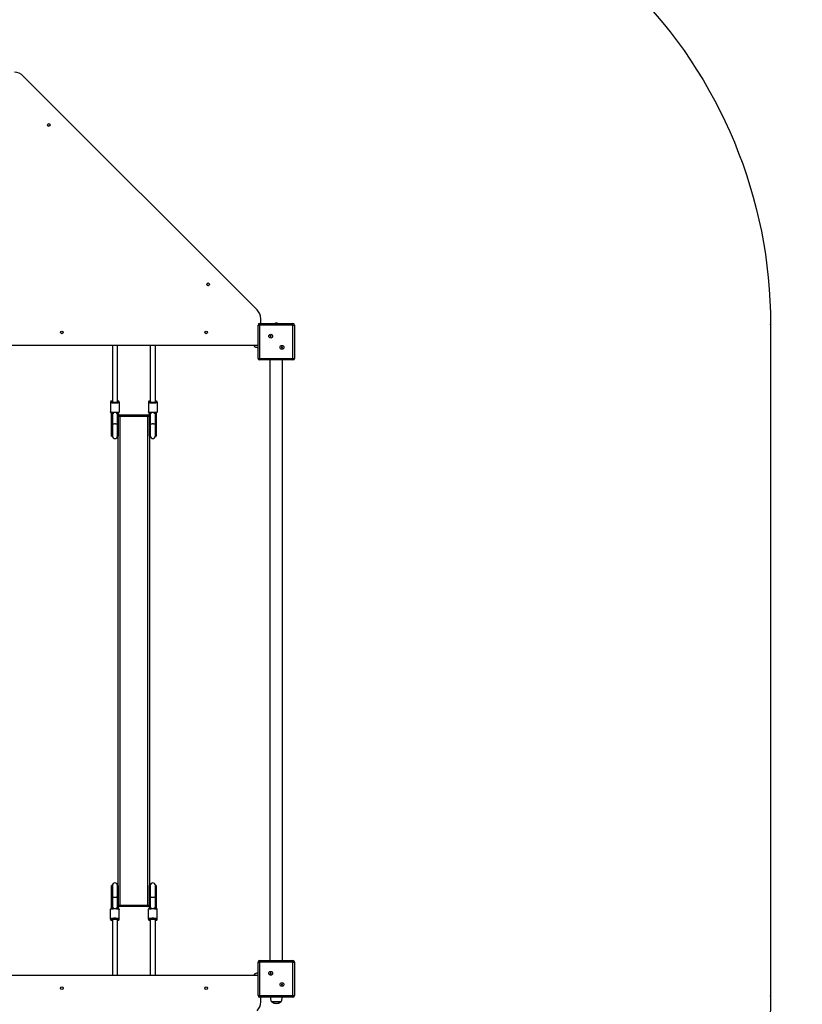
# Model space of a CAD drawing. Units: millimetres. Extents: x 9703 to 18773, y 7724 to 16615.
# Drawn here: x 16307 to 18773, y 10690 to 13793 of the extents above; entities that cross this region are included whole.
import ezdxf

# ---------------------------------------------------------------- set-up
doc = ezdxf.new("R2010")
doc.units = ezdxf.units.MM
doc.header["$LTSCALE"] = 100
doc.header["$PDSIZE"] = -1
for name, color, linetype in [('SAFETY_AREA', 3, 'Continuous'), ('TIPTAP', 6, 'Continuous'), ('TIPTAP_DIM', 9, 'Continuous')]:
    doc.layers.add(name, color=color, linetype=linetype)
doc.dimstyles.new('000000002E6C9198', dxfattribs={"dimscale": 100, "dimtxt": 1, "dimasz": 1, "dimexe": 1, "dimexo": 1, "dimgap": 1, "dimtad": 1, "dimdec": 0, "dimtxsty": 'Standard', "dimblk": 'OBLIQUE', "dimcen": 2.5, "dimdle": 1, "dimadec": 0, "dimazin": 0, "dimtfac": 1, "dimtdec": 0, "dimtmove": 0, "dimatfit": 3, "dimldrblk": 'OBLIQUE', "dimfxl": 0, "dimarcsym": 0})

# ---------------------------------------------------------------- blocks, each defined once
blk = doc.blocks.new('_Oblique')
at = {"color": 0, "linetype": 'ByBlock', "lineweight": -2}
blk.add_line((-0.5, -0.5), (0.5, 0.5), dxfattribs=at)
blk = doc.blocks.new('_D_1')
at = {"layer": 'Defpoints', "color": 0, "linetype": 'Continuous'}
for p in [(18673.4, 16412.8), (11664.4, 12832.2), (18673.4, 12832.4)]:
    blk.add_point(p, dxfattribs=at)
at = {"layer": 'TIPTAP_DIM', "color": 0, "linetype": 'ByBlock', "lineweight": -2}
for p, q in [((11664.4, 16312.8), (11664.4, 16512.8)), ((18673.4, 16312.8), (18673.4, 16512.8)), ((11564.4, 16412.8), (18773.4, 16412.8))]:
    blk.add_line(p, q, dxfattribs=at)
at = {"layer": 'TIPTAP_DIM', "color": 0, "linetype": 'Continuous', "lineweight": -2, "xscale": 100, "yscale": 100, "zscale": 100, "rotation": 180}
blk.add_blockref('_Oblique', (11664.4, 16412.8), dxfattribs=at)
at = {"layer": 'TIPTAP_DIM', "color": 0, "linetype": 'Continuous', "lineweight": -2, "xscale": 100, "yscale": 100, "zscale": 100}
blk.add_blockref('_Oblique', (18673.4, 16412.8), dxfattribs=at)
at = {"layer": 'TIPTAP_DIM', "color": 0, "linetype": 'Continuous', "lineweight": 18, "insert": (15241.1, 16612.8), "char_height": 100, "attachment_point": 2}
blk.add_mtext('7009', dxfattribs=at)
blk = doc.blocks.new('TKR008')
at = {"color": 7, "linetype": 'Continuous'}
for p in [(3675.4, 931.9), (3675.4, -1185.1)]:
    blk.add_point(p, dxfattribs=at)
at = {"layer": 'SAFETY_AREA', "linetype": 'Continuous'}
blk.add_lwpolyline([(-1833.6, -4076.2, -0.414214), (-3333.6, -2576.2), (-3333.6, 931.7, -0.198912), (-2894.2, 1992.3), (-1993.1, 2893.5, -0.198912), (-932.4, 3332.8), (1274.5, 3332.8, -0.198912), (2335.2, 2893.5), (3236.1, 1992.6, -0.198912), (3675.4, 931.9), (3675.4, -1185.1, -0.198912), (3236.1, -2245.7), (2335.2, -3146.7, -0.198912), (1274.5, -3586), (1162.4, -3586, -0.302318), (-221.2, -2665.2, -0.396918), (-1718.6, -4076.2)], format="xyb", dxfattribs=at)
at = {"layer": 'TIPTAP', "linetype": 'Continuous', "lineweight": 25}
for p, q in [((2057.2, 978), (1320.6, 1714.6)), ((2065.4, 934.8), (2065.4, 929.8)), ((2065.4, 934.8), (2170.4, 934.8)), ((2068.9, 934.8), (2068.9, 949.8)), ((2170.4, 929.8), (2170.4, 934.8)), ((2060.4, 929.8), (2065.4, 929.8)), ((2060.4, 824.8), (2060.4, 929.8)), ((2065.4, 929.8), (2065.4, 824.8)), ((2170.4, 929.8), (2065.4, 929.8)), ((2170.4, 824.8), (2170.4, 929.8)), ((2170.4, 929.8), (2175.4, 929.8)), ((2175.4, 929.8), (2175.4, 824.8)), ((2099.1, 895.2), (2098.8, 895.5)), ((2099.8, 895.5), (2098.8, 895.5)), ((2098.8, 895.5), (2098.8, 894.5)), ((2099.1, 894.9), (2098.8, 894.5)), ((2098.8, 894.5), (2099.8, 894.5)), ((2100.1, 895.2), (2099.1, 895.2)), ((2099.1, 895.2), (2099.1, 894.9)), ((2099.1, 894.9), (2100.1, 894.9)), ((2100.8, 896.5), (2099.8, 896.5)), ((2099.8, 896.5), (2099.8, 895.5)), ((2100.1, 896.2), (2099.8, 896.5)), ((2100.1, 895.2), (2099.8, 895.5)), ((2100.1, 894.9), (2099.8, 894.5)), ((2099.8, 894.5), (2099.8, 893.5)), ((2100.1, 893.9), (2099.8, 893.5)), ((2099.8, 893.5), (2100.8, 893.5)), ((2100.1, 896.2), (2100.1, 895.2)), ((2100.4, 896.2), (2100.1, 896.2)), ((2100.1, 894.9), (2100.1, 893.9)), ((2100.1, 893.9), (2100.4, 893.9)), ((2100.4, 896.2), (2100.8, 896.5)), ((2100.4, 895.2), (2100.4, 896.2)), ((2100.4, 895.2), (2100.8, 895.5)), ((2101.4, 895.2), (2100.4, 895.2)), ((2100.4, 893.9), (2100.4, 894.9)), ((2100.4, 894.9), (2100.8, 894.5)), ((2100.4, 894.9), (2101.4, 894.9)), ((2100.4, 893.9), (2100.8, 893.5)), ((2100.8, 895.5), (2100.8, 896.5)), ((2101.8, 895.5), (2100.8, 895.5)), ((2100.8, 894.5), (2101.8, 894.5)), ((2100.8, 893.5), (2100.8, 894.5)), ((2101.4, 895.2), (2101.8, 895.5)), ((2101.4, 894.9), (2101.4, 895.2)), ((2101.4, 894.9), (2101.8, 894.5)), ((2101.8, 894.5), (2101.8, 895.5)), ((1277.4, 866.3), (2060.4, 866.3)), ((1601.2, 866.3), (1601.2, 687.8)), ((1617.2, 687.8), (1617.2, 866.3)), ((1720.7, 866.3), (1720.7, 687.8)), ((1736.7, 687.8), (1736.7, 866.3)), ((2049.4, 862.3), (2049.4, 866.3)), ((2135.1, 860.1), (2134.1, 860.1)), ((2134.1, 860.1), (2134.1, 859.1)), ((2134.5, 859.8), (2134.1, 860.1)), ((2134.5, 859.5), (2134.1, 859.1)), ((2134.1, 859.1), (2135.1, 859.1)), ((2135.5, 859.8), (2134.5, 859.8)), ((2134.5, 859.8), (2134.5, 859.5)), ((2134.5, 859.5), (2135.5, 859.5)), ((2136.1, 861.1), (2135.1, 861.1)), ((2135.1, 861.1), (2135.1, 860.1)), ((2135.5, 860.8), (2135.1, 861.1)), ((2135.5, 859.8), (2135.1, 860.1)), ((2135.5, 859.5), (2135.1, 859.1)), ((2135.1, 859.1), (2135.1, 858.1)), ((2135.5, 858.5), (2135.1, 858.1)), ((2135.1, 858.1), (2136.1, 858.1)), ((2135.5, 860.8), (2135.5, 859.8)), ((2135.8, 860.8), (2135.5, 860.8)), ((2135.5, 859.5), (2135.5, 858.5)), ((2135.5, 858.5), (2135.8, 858.5)), ((2135.8, 860.8), (2136.1, 861.1)), ((2135.8, 859.8), (2135.8, 860.8)), ((2135.8, 859.8), (2136.1, 860.1)), ((2136.8, 859.8), (2135.8, 859.8)), ((2135.8, 858.5), (2135.8, 859.5)), ((2135.8, 859.5), (2136.1, 859.1)), ((2135.8, 859.5), (2136.8, 859.5)), ((2135.8, 858.5), (2136.1, 858.1)), ((2136.1, 860.1), (2136.1, 861.1)), ((2137.1, 860.1), (2136.1, 860.1)), ((2136.1, 859.1), (2137.1, 859.1)), ((2136.1, 858.1), (2136.1, 859.1)), ((2136.8, 859.8), (2137.1, 860.1)), ((2136.8, 859.5), (2136.8, 859.8)), ((2136.8, 859.5), (2137.1, 859.1)), ((2137.1, 859.1), (2137.1, 860.1)), ((2060.4, 824.8), (2065.4, 824.8)), ((2065.4, 824.8), (2170.4, 824.8)), ((2065.4, 819.8), (2065.4, 824.8)), ((2170.4, 819.8), (2065.4, 819.8)), ((2097.9, 819.8), (2097.9, -1073)), ((2137.9, -1073), (2137.9, 819.8)), ((2170.4, 824.8), (2175.4, 824.8)), ((2170.4, 824.8), (2170.4, 819.8)), ((1595.2, 687.1), (1595.2, 686.8)), ((1595.2, 686.8), (1595.2, 656.2)), ((1597.2, 688.7), (1597.2, 689.1)), ((1599.2, 689.1), (1599.2, 688.7)), ((1619.2, 688.7), (1619.2, 689.1)), ((1621.2, 689.1), (1621.2, 688.7)), ((1623.2, 686.8), (1623.2, 687.1)), ((1623.2, 686.8), (1623.2, 656.2)), ((1714.7, 687.1), (1714.7, 686.8)), ((1714.7, 686.8), (1714.7, 656.2)), ((1716.7, 688.7), (1716.7, 689.1)), ((1718.7, 689.1), (1718.7, 688.7)), ((1738.7, 688.7), (1738.7, 689.1)), ((1740.7, 689.1), (1740.7, 688.7)), ((1742.7, 686.8), (1742.7, 687.1)), ((1742.7, 686.8), (1742.7, 656.2)), ((1598.4, 653.4), (1598.4, 648.9)), ((1598.9, 649.1), (1598.9, 653.2)), ((1601.2, 652.7), (1601.2, 615.7)), ((1617.2, 615.7), (1617.2, 652.7)), ((1619.4, 653.2), (1619.4, 649.1)), ((1619.9, 648.9), (1619.9, 653.3)), ((1717.9, 653.4), (1717.9, 648.9)), ((1718.4, 649.1), (1718.4, 653.2)), ((1720.7, 652.7), (1720.7, 615.7)), ((1736.7, 615.7), (1736.7, 652.7)), ((1738.9, 653.2), (1738.9, 649.1)), ((1739.4, 648.9), (1739.4, 653.3)), ((1598.4, 648.9), (1598.4, 615.5)), ((1598.9, 615.7), (1598.9, 649.1)), ((1598.9, 649.1), (1600.2, 649.1)), ((1600.2, 649.1), (1600.2, 615.7)), ((1600.7, 615.5), (1600.7, 648.9)), ((1617.7, 648.9), (1617.7, 615.5)), ((1618.2, 615.7), (1618.2, 649.1)), ((1618.2, 649.1), (1619.4, 649.1)), ((1619.4, 649.1), (1619.4, 615.7)), ((1619.9, 642.2), (1619.9, 648.9)), ((1624.9, 642.2), (1619.9, 642.2)), ((1619.9, -897.8), (1619.9, 642.2)), ((1624.9, 642.2), (1624.9, 647.2)), ((1624.9, 647.2), (1712.9, 647.2)), ((1624.9, 642.2), (1624.9, -897.8)), ((1712.9, 642.2), (1624.9, 642.2)), ((1712.9, 642.2), (1712.9, 647.2)), ((1717.9, 642.2), (1712.9, 642.2)), ((1712.9, -897.8), (1712.9, 642.2)), ((1717.9, 648.9), (1717.9, 642.2)), ((1717.9, 642.2), (1717.9, -897.8)), ((1718.4, 615.7), (1718.4, 649.1)), ((1718.4, 649.1), (1719.7, 649.1)), ((1719.7, 649.1), (1719.7, 615.7)), ((1720.2, 615.5), (1720.2, 648.9)), ((1737.2, 648.9), (1737.2, 615.5)), ((1737.7, 615.7), (1737.7, 649.1)), ((1737.7, 649.1), (1738.9, 649.1)), ((1738.9, 649.1), (1738.9, 615.7)), ((1739.4, 615.5), (1739.4, 648.9)), ((1598.4, 615.5), (1598.4, 580.7)), ((1598.9, 615.7), (1600.2, 615.7)), ((1598.9, 580.2), (1598.9, 615.7)), ((1600.2, 615.7), (1600.2, 580.2)), ((1600.7, 580.6), (1600.7, 615.5)), ((1601.2, 615.7), (1601.2, 580.2)), ((1617.2, 580.2), (1617.2, 615.7)), ((1617.7, 615.5), (1617.7, 580.6)), ((1618.2, 615.7), (1619.4, 615.7)), ((1618.2, 580.2), (1618.2, 615.7)), ((1619.4, 615.7), (1619.4, 580.2)), ((1718.4, 615.7), (1719.7, 615.7)), ((1718.4, 580.2), (1718.4, 615.7)), ((1719.7, 615.7), (1719.7, 580.2)), ((1720.2, 580.6), (1720.2, 615.5)), ((1720.7, 615.7), (1720.7, 580.2)), ((1736.7, 580.2), (1736.7, 615.7)), ((1737.2, 615.5), (1737.2, 580.6)), ((1737.7, 615.7), (1738.9, 615.7)), ((1737.7, 580.2), (1737.7, 615.7)), ((1738.9, 615.7), (1738.9, 580.2)), ((1739.4, 580.7), (1739.4, 615.5)), ((1598.9, 580.2), (1600.2, 580.2)), ((1618.2, 580.2), (1619.4, 580.2)), ((1718.4, 580.2), (1719.7, 580.2)), ((1737.7, 580.2), (1738.9, 580.2)), ((1598.4, -836.3), (1598.4, -870.7)), ((1600.2, -835.8), (1598.9, -835.8)), ((1598.9, -870.9), (1598.9, -835.8)), ((1600.2, -835.8), (1600.2, -870.9)), ((1600.7, -870.7), (1600.7, -836.3)), ((1601.2, -835.8), (1601.2, -870.9)), ((1617.2, -870.9), (1617.2, -835.8)), ((1617.7, -836.3), (1617.7, -870.7)), ((1619.4, -835.8), (1618.2, -835.8)), ((1618.2, -870.9), (1618.2, -835.8)), ((1619.4, -835.8), (1619.4, -870.9)), ((1719.7, -835.8), (1718.4, -835.8)), ((1718.4, -870.9), (1718.4, -835.8)), ((1719.7, -835.8), (1719.7, -870.9)), ((1720.2, -870.7), (1720.2, -836.3)), ((1720.7, -835.8), (1720.7, -870.9)), ((1736.7, -870.9), (1736.7, -835.8)), ((1737.2, -836.3), (1737.2, -870.7)), ((1738.9, -835.8), (1737.7, -835.8)), ((1737.7, -870.9), (1737.7, -835.8)), ((1738.9, -835.8), (1738.9, -870.9)), ((1739.4, -870.7), (1739.4, -836.3)), ((1598.4, -870.7), (1598.4, -904.3)), ((1598.9, -904.5), (1598.9, -870.9)), ((1600.2, -870.9), (1598.9, -870.9)), ((1600.2, -870.9), (1600.2, -904.5)), ((1600.7, -904.3), (1600.7, -870.7)), ((1601.2, -870.9), (1601.2, -908)), ((1617.2, -908), (1617.2, -870.9)), ((1617.7, -870.7), (1617.7, -904.3)), ((1618.2, -904.5), (1618.2, -870.9)), ((1619.4, -870.9), (1618.2, -870.9)), ((1619.4, -870.9), (1619.4, -904.5)), ((1619.9, -897.8), (1624.9, -897.8)), ((1619.9, -904.3), (1619.9, -897.8)), ((1624.9, -897.8), (1624.9, -902.8)), ((1624.9, -897.8), (1712.9, -897.8)), ((1712.9, -897.8), (1712.9, -902.8)), ((1712.9, -897.8), (1717.9, -897.8)), ((1717.9, -897.8), (1717.9, -904.3)), ((1718.4, -904.5), (1718.4, -870.9)), ((1719.7, -870.9), (1718.4, -870.9)), ((1719.7, -870.9), (1719.7, -904.5)), ((1720.2, -904.3), (1720.2, -870.7)), ((1720.7, -870.9), (1720.7, -908)), ((1736.7, -908), (1736.7, -870.9)), ((1737.2, -870.7), (1737.2, -904.3)), ((1737.7, -904.5), (1737.7, -870.9)), ((1738.9, -870.9), (1737.7, -870.9)), ((1738.9, -870.9), (1738.9, -904.5)), ((1739.4, -904.3), (1739.4, -870.7)), ((1595.2, -942.1), (1595.2, -911.7)), ((1598.4, -904.3), (1598.4, -908.6)), ((1600.2, -904.5), (1598.9, -904.5)), ((1598.9, -908.6), (1598.9, -904.5)), ((1619.4, -904.5), (1618.2, -904.5)), ((1619.4, -904.5), (1619.4, -908.6)), ((1619.9, -908.7), (1619.9, -904.3)), ((1623.2, -942.1), (1623.2, -911.7)), ((1712.9, -902.8), (1624.9, -902.8)), ((1714.7, -942.1), (1714.7, -911.7)), ((1717.9, -904.3), (1717.9, -908.6)), ((1719.7, -904.5), (1718.4, -904.5)), ((1718.4, -908.6), (1718.4, -904.5)), ((1738.9, -904.5), (1737.7, -904.5)), ((1738.9, -904.5), (1738.9, -908.6)), ((1739.4, -908.7), (1739.4, -904.3)), ((1742.7, -942.1), (1742.7, -911.7)), ((1595.2, -942.1), (1595.2, -942.5)), ((1597.2, -944.5), (1597.2, -944.1)), ((1599.2, -944.1), (1599.2, -944.5)), ((1601.2, -943.1), (1601.2, -1119.5)), ((1617.2, -1119.5), (1617.2, -943.1)), ((1619.2, -944.5), (1619.2, -944.1)), ((1621.2, -944.1), (1621.2, -944.5)), ((1623.2, -942.5), (1623.2, -942.1)), ((1714.7, -942.1), (1714.7, -942.5)), ((1716.7, -944.5), (1716.7, -944.1)), ((1718.7, -944.1), (1718.7, -944.5)), ((1720.7, -943.1), (1720.7, -1119.5)), ((1736.7, -1119.5), (1736.7, -943.1)), ((1738.7, -944.5), (1738.7, -944.1)), ((1740.7, -944.1), (1740.7, -944.5)), ((1742.7, -942.5), (1742.7, -942.1)), ((2060.4, -1078), (2065.4, -1078)), ((2060.4, -1183), (2060.4, -1078)), ((2065.4, -1073), (2065.4, -1078)), ((2065.4, -1073), (2170.4, -1073)), ((2065.4, -1078), (2065.4, -1183)), ((2170.4, -1078), (2065.4, -1078)), ((2170.4, -1078), (2170.4, -1073)), ((2170.4, -1183), (2170.4, -1078)), ((2170.4, -1078), (2175.4, -1078)), ((2175.4, -1078), (2175.4, -1183)), ((2049.4, -1119.5), (2049.4, -1115.5)), ((2049.4, -1115.5), (2049.4, -1119.5)), ((2099.8, -1112.3), (2098.8, -1112.3)), ((2098.8, -1112.3), (2098.8, -1113.3)), ((2099.1, -1112.7), (2098.8, -1112.3)), ((2099.1, -1113), (2098.8, -1113.3)), ((2098.8, -1113.3), (2099.8, -1113.3)), ((2100.1, -1112.7), (2099.1, -1112.7)), ((2099.1, -1112.7), (2099.1, -1113)), ((2099.1, -1113), (2100.1, -1113)), ((2100.1, -1111.7), (2099.8, -1111.3)), ((2099.8, -1111.3), (2099.8, -1112.3)), ((2100.8, -1111.3), (2099.8, -1111.3)), ((2100.1, -1112.7), (2099.8, -1112.3)), ((2100.1, -1113), (2099.8, -1113.3)), ((2099.8, -1113.3), (2099.8, -1114.3)), ((2100.1, -1114), (2099.8, -1114.3)), ((2099.8, -1114.3), (2100.8, -1114.3)), ((2100.1, -1111.7), (2100.1, -1112.7)), ((2100.4, -1111.7), (2100.1, -1111.7)), ((2100.1, -1113), (2100.1, -1114)), ((2100.1, -1114), (2100.4, -1114)), ((2100.4, -1111.7), (2100.8, -1111.3)), ((2100.4, -1112.7), (2100.4, -1111.7)), ((2100.4, -1112.7), (2100.8, -1112.3)), ((2101.4, -1112.7), (2100.4, -1112.7)), ((2100.4, -1114), (2100.4, -1113)), ((2100.4, -1113), (2100.8, -1113.3)), ((2100.4, -1113), (2101.4, -1113)), ((2100.4, -1114), (2100.8, -1114.3)), ((2100.8, -1112.3), (2100.8, -1111.3)), ((2101.8, -1112.3), (2100.8, -1112.3)), ((2100.8, -1113.3), (2101.8, -1113.3)), ((2100.8, -1114.3), (2100.8, -1113.3)), ((2101.4, -1112.7), (2101.8, -1112.3)), ((2101.4, -1113), (2101.4, -1112.7)), ((2101.4, -1113), (2101.8, -1113.3)), ((2101.8, -1113.3), (2101.8, -1112.3)), ((2060.4, -1119.5), (1277.4, -1119.5)), ((2134.5, -1148), (2134.1, -1147.7)), ((2135.1, -1147.7), (2134.1, -1147.7)), ((2134.1, -1147.7), (2134.1, -1148.7)), ((2135.5, -1147), (2135.1, -1146.7)), ((2135.1, -1146.7), (2135.1, -1147.7)), ((2136.1, -1146.7), (2135.1, -1146.7)), ((2135.5, -1148), (2135.1, -1147.7)), ((2135.5, -1147), (2135.5, -1148)), ((2135.8, -1147), (2135.5, -1147)), ((2135.8, -1147), (2136.1, -1146.7)), ((2135.8, -1148), (2135.8, -1147)), ((2135.8, -1148), (2136.1, -1147.7)), ((2136.1, -1147.7), (2136.1, -1146.7)), ((2137.1, -1147.7), (2136.1, -1147.7)), ((2136.8, -1148), (2137.1, -1147.7)), ((2137.1, -1148.7), (2137.1, -1147.7)), ((2134.5, -1148.3), (2134.1, -1148.7)), ((2134.1, -1148.7), (2135.1, -1148.7)), ((2135.5, -1148), (2134.5, -1148)), ((2134.5, -1148), (2134.5, -1148.3)), ((2134.5, -1148.3), (2135.5, -1148.3)), ((2135.5, -1148.3), (2135.1, -1148.7)), ((2135.1, -1148.7), (2135.1, -1149.7)), ((2135.5, -1149.3), (2135.1, -1149.7)), ((2135.1, -1149.7), (2136.1, -1149.7)), ((2135.5, -1148.3), (2135.5, -1149.3)), ((2135.5, -1149.3), (2135.8, -1149.3)), ((2136.8, -1148), (2135.8, -1148)), ((2135.8, -1149.3), (2135.8, -1148.3)), ((2135.8, -1148.3), (2136.1, -1148.7)), ((2135.8, -1148.3), (2136.8, -1148.3)), ((2135.8, -1149.3), (2136.1, -1149.7)), ((2136.1, -1148.7), (2137.1, -1148.7)), ((2136.1, -1149.7), (2136.1, -1148.7)), ((2136.8, -1148.3), (2136.8, -1148)), ((2136.8, -1148.3), (2137.1, -1148.7)), ((2060.4, -1183), (2065.4, -1183)), ((2065.4, -1183), (2170.4, -1183)), ((2065.4, -1188), (2065.4, -1183)), ((2170.4, -1188), (2065.4, -1188)), ((2068.9, -1202.9), (2068.9, -1188)), ((2104.3, -1203), (2102.9, -1203)), ((2102.9, -1203), (2131.8, -1203)), ((2132.9, -1203), (2104.3, -1203)), ((2131.8, -1203), (2132.9, -1203)), ((2170.4, -1183), (2175.4, -1183)), ((2170.4, -1183), (2170.4, -1188))]:
    blk.add_line(p, q, dxfattribs=at)
at = {"layer": 'TIPTAP', "linetype": 'Continuous', "lineweight": 25, "flags": 128}
for points in [[(2046.8, 866.3), (2047.7, 864.7), (2049.4, 862.3)], [(1595.2, 686.8), (1595.4, 686.4), (1595.9, 686), (1596.9, 685.6), (1598.1, 685.3), (1599.7, 685), (1601.5, 684.8), (1603.6, 684.6), (1605.7, 684.4), (1608, 684.4), (1610.3, 684.4), (1612.6, 684.4), (1614.8, 684.6), (1616.8, 684.8), (1618.7, 685), (1620.2, 685.3), (1621.5, 685.6), (1622.4, 686), (1623, 686.4), (1623.2, 686.8)], [(1597.2, 689.1), (1597.4, 689.5), (1597.9, 689.8), (1598.8, 690.1), (1600, 690.4), (1601.2, 690.6)], [(1601.1, 687.2), (1600, 687.4), (1598.8, 687.7), (1597.9, 688), (1597.4, 688.4), (1597.2, 688.7)], [(1601.2, 690.1), (1600.9, 690), (1599.9, 689.8), (1599.4, 689.4), (1599.2, 689.1)], [(1599.2, 688.7), (1599.4, 688.4), (1599.9, 688.1), (1600.9, 687.8), (1602.1, 687.5), (1602.5, 687.5)], [(1617.2, 690.6), (1618.4, 690.4), (1619.6, 690.1), (1620.5, 689.8), (1621, 689.5), (1621.2, 689.1)], [(1619.2, 689.1), (1619, 689.4), (1618.4, 689.8), (1617.5, 690), (1617.2, 690.1)], [(1621.2, 688.7), (1621, 688.4), (1620.5, 688), (1619.6, 687.7), (1618.4, 687.4), (1617.5, 687.3)], [(1714.7, 686.8), (1714.9, 686.4), (1715.4, 686), (1716.4, 685.6), (1717.6, 685.3), (1719.2, 685), (1721, 684.8), (1723.1, 684.6), (1725.2, 684.4), (1727.5, 684.4), (1729.8, 684.4), (1732.1, 684.4), (1734.3, 684.6), (1736.3, 684.8), (1738.2, 685), (1739.7, 685.3), (1741, 685.6), (1741.9, 686), (1742.5, 686.4), (1742.7, 686.8)], [(1716.7, 689.1), (1716.9, 689.5), (1717.4, 689.8), (1718.3, 690.1), (1719.5, 690.4), (1720.7, 690.6)], [(1720.6, 687.2), (1719.5, 687.4), (1718.3, 687.7), (1717.4, 688), (1716.9, 688.4), (1716.7, 688.7)], [(1720.7, 690.1), (1720.4, 690), (1719.4, 689.8), (1718.9, 689.4), (1718.7, 689.1)], [(1718.7, 688.7), (1718.9, 688.4), (1719.4, 688.1), (1720.4, 687.8), (1721.6, 687.5), (1722, 687.5)], [(1736.7, 690.6), (1737.9, 690.4), (1739.1, 690.1), (1740, 689.8), (1740.5, 689.5), (1740.7, 689.1)], [(1738.7, 689.1), (1738.5, 689.4), (1737.9, 689.8), (1737, 690), (1736.7, 690.1)], [(1740.7, 688.7), (1740.5, 688.4), (1740, 688), (1739.1, 687.7), (1737.9, 687.4), (1737, 687.3)], [(1623.2, 656.2), (1623, 655.8), (1622.4, 655.5), (1621.5, 655.1), (1620.2, 654.8), (1618.7, 654.5), (1616.8, 654.2), (1614.8, 654), (1612.6, 653.9), (1610.3, 653.8), (1608, 653.8), (1605.7, 653.9), (1603.6, 654), (1601.5, 654.2), (1599.7, 654.5), (1598.1, 654.8), (1596.9, 655.1), (1595.9, 655.5), (1595.4, 655.8), (1595.2, 656.2)], [(1742.7, 656.2), (1742.5, 655.8), (1741.9, 655.5), (1741, 655.1), (1739.7, 654.8), (1738.2, 654.5), (1736.3, 654.2), (1734.3, 654), (1732.1, 653.9), (1729.8, 653.8), (1727.5, 653.8), (1725.2, 653.9), (1723.1, 654), (1721, 654.2), (1719.2, 654.5), (1717.6, 654.8), (1716.4, 655.1), (1715.4, 655.5), (1714.9, 655.8), (1714.7, 656.2)], [(1598.9, 649.1), (1598.8, 649.1), (1598.7, 649.1), (1598.7, 649.1), (1598.6, 649), (1598.5, 649), (1598.5, 649), (1598.4, 649), (1598.4, 648.9)], [(1619.9, 648.9), (1619.9, 649), (1619.9, 649), (1619.8, 649), (1619.8, 649), (1619.7, 649.1), (1619.6, 649.1), (1619.5, 649.1), (1619.4, 649.1)], [(1718.4, 649.1), (1718.3, 649.1), (1718.2, 649.1), (1718.2, 649.1), (1718.1, 649), (1718, 649), (1718, 649), (1717.9, 649), (1717.9, 648.9)], [(1739.4, 648.9), (1739.4, 649), (1739.4, 649), (1739.3, 649), (1739.3, 649), (1739.2, 649.1), (1739.1, 649.1), (1739, 649.1), (1738.9, 649.1)], [(1598.4, 615.5), (1598.4, 615.6), (1598.5, 615.6), (1598.5, 615.6), (1598.6, 615.6), (1598.7, 615.7), (1598.7, 615.7), (1598.8, 615.7), (1598.9, 615.7)], [(1601.2, 614.8), (1601, 615), (1600.7, 615.5)], [(1609.2, 618.2), (1607.5, 618.2), (1605.8, 618), (1604.3, 617.7), (1603.1, 617.3), (1602.1, 616.9), (1601.5, 616.4), (1601.2, 615.8), (1601.2, 615.7)], [(1617.2, 615.7), (1617.2, 615.8), (1616.9, 616.4), (1616.2, 616.9), (1615.3, 617.3), (1614, 617.7), (1612.5, 618), (1610.9, 618.2), (1609.2, 618.2)], [(1617.7, 615.5), (1617.4, 615), (1617.2, 614.8)], [(1619.4, 615.7), (1619.5, 615.7), (1619.6, 615.7), (1619.7, 615.7), (1619.8, 615.6), (1619.8, 615.6), (1619.9, 615.6), (1619.9, 615.6), (1619.9, 615.5)], [(1717.9, 615.5), (1717.9, 615.6), (1718, 615.6), (1718, 615.6), (1718.1, 615.6), (1718.2, 615.7), (1718.2, 615.7), (1718.3, 615.7), (1718.4, 615.7)], [(1720.7, 614.8), (1720.5, 615), (1720.2, 615.5)], [(1728.7, 618.2), (1727, 618.2), (1725.3, 618), (1723.8, 617.7), (1722.6, 617.3), (1721.6, 616.9), (1721, 616.4), (1720.7, 615.8), (1720.7, 615.7)], [(1736.7, 615.7), (1736.7, 615.8), (1736.4, 616.4), (1735.7, 616.9), (1734.8, 617.3), (1733.5, 617.7), (1732, 618), (1730.4, 618.2), (1728.7, 618.2)], [(1737.2, 615.5), (1736.9, 615), (1736.7, 614.8)], [(1738.9, 615.7), (1739, 615.7), (1739.1, 615.7), (1739.2, 615.7), (1739.3, 615.6), (1739.3, 615.6), (1739.4, 615.6), (1739.4, 615.6), (1739.4, 615.5)], [(1600.7, 580.6), (1601, 582.4), (1601.2, 583)], [(1617.2, 583), (1617.4, 582.4), (1617.7, 580.6)], [(1720.2, 580.6), (1720.5, 582.4), (1720.7, 583)], [(1736.7, 583), (1736.9, 582.4), (1737.2, 580.6)], [(1601.2, -838.7), (1601, -838.1), (1600.7, -836.3)], [(1617.7, -836.3), (1617.4, -838.1), (1617.2, -838.7)], [(1720.7, -838.7), (1720.5, -838.1), (1720.2, -836.3)], [(1737.2, -836.3), (1736.9, -838.1), (1736.7, -838.7)], [(1598.9, -870.9), (1598.8, -870.9), (1598.7, -870.9), (1598.7, -870.9), (1598.6, -870.8), (1598.5, -870.8), (1598.5, -870.8), (1598.4, -870.8), (1598.4, -870.7)], [(1600.7, -870.7), (1601, -870.2), (1601.2, -870)], [(1601.2, -870.9), (1601.2, -871), (1601.5, -871.5), (1602.1, -872), (1603.1, -872.4), (1604.3, -872.8), (1605.8, -873), (1607.5, -873.2), (1609.2, -873.3)], [(1609.2, -873.3), (1610.9, -873.2), (1612.5, -873), (1614, -872.8), (1615.3, -872.4), (1616.2, -872), (1616.9, -871.5), (1617.2, -871), (1617.2, -870.9)], [(1617.2, -870), (1617.4, -870.2), (1617.7, -870.7)], [(1619.9, -870.7), (1619.9, -870.8), (1619.9, -870.8), (1619.8, -870.8), (1619.8, -870.8), (1619.7, -870.9), (1619.6, -870.9), (1619.5, -870.9), (1619.4, -870.9)], [(1718.4, -870.9), (1718.3, -870.9), (1718.2, -870.9), (1718.2, -870.9), (1718.1, -870.8), (1718, -870.8), (1718, -870.8), (1717.9, -870.8), (1717.9, -870.7)], [(1720.2, -870.7), (1720.5, -870.2), (1720.7, -870)], [(1720.7, -870.9), (1720.7, -871), (1721, -871.5), (1721.6, -872), (1722.6, -872.4), (1723.8, -872.8), (1725.3, -873), (1727, -873.2), (1728.7, -873.3)], [(1728.7, -873.3), (1730.4, -873.2), (1732, -873), (1733.5, -872.8), (1734.8, -872.4), (1735.7, -872), (1736.4, -871.5), (1736.7, -871), (1736.7, -870.9)], [(1736.7, -870), (1736.9, -870.2), (1737.2, -870.7)], [(1739.4, -870.7), (1739.4, -870.8), (1739.4, -870.8), (1739.3, -870.8), (1739.3, -870.8), (1739.2, -870.9), (1739.1, -870.9), (1739, -870.9), (1738.9, -870.9)], [(1595.2, -911.7), (1595.4, -911.3), (1595.9, -910.9), (1596.9, -910.4), (1598.1, -910.1), (1599.7, -909.8), (1601.5, -909.5), (1603.6, -909.3), (1605.7, -909.1), (1608, -909.1), (1610.3, -909.1), (1612.6, -909.1), (1614.8, -909.3), (1616.8, -909.5), (1618.7, -909.8), (1620.2, -910.1), (1621.5, -910.4), (1622.4, -910.9), (1623, -911.3), (1623.2, -911.7)], [(1598.4, -904.3), (1598.4, -904.4), (1598.5, -904.4), (1598.5, -904.4), (1598.6, -904.4), (1598.7, -904.5), (1598.7, -904.5), (1598.8, -904.5), (1598.9, -904.5)], [(1619.4, -904.5), (1619.5, -904.5), (1619.6, -904.5), (1619.7, -904.5), (1619.8, -904.4), (1619.8, -904.4), (1619.9, -904.4), (1619.9, -904.4), (1619.9, -904.3)], [(1714.7, -911.7), (1714.9, -911.3), (1715.4, -910.9), (1716.4, -910.4), (1717.6, -910.1), (1719.2, -909.8), (1721, -909.5), (1723.1, -909.3), (1725.2, -909.1), (1727.5, -909.1), (1729.8, -909.1), (1732.1, -909.1), (1734.3, -909.3), (1736.3, -909.5), (1738.2, -909.8), (1739.7, -910.1), (1741, -910.4), (1741.9, -910.9), (1742.5, -911.3), (1742.7, -911.7)], [(1717.9, -904.3), (1717.9, -904.4), (1718, -904.4), (1718, -904.4), (1718.1, -904.4), (1718.2, -904.5), (1718.2, -904.5), (1718.3, -904.5), (1718.4, -904.5)], [(1738.9, -904.5), (1739, -904.5), (1739.1, -904.5), (1739.2, -904.5), (1739.3, -904.4), (1739.3, -904.4), (1739.4, -904.4), (1739.4, -904.4), (1739.4, -904.3)], [(1623.2, -942.1), (1623, -941.7), (1622.4, -941.3), (1621.5, -940.9), (1620.2, -940.5), (1618.7, -940.2), (1616.8, -939.9), (1614.8, -939.7), (1612.6, -939.6), (1610.3, -939.5), (1608, -939.5), (1605.7, -939.6), (1603.6, -939.7), (1601.5, -939.9), (1599.7, -940.2), (1598.1, -940.5), (1596.9, -940.9), (1595.9, -941.3), (1595.4, -941.7), (1595.2, -942.1)], [(1597.2, -944.1), (1597.4, -943.7), (1597.9, -943.3), (1598.8, -943), (1600, -942.6), (1601.4, -942.4)], [(1601.2, -946.2), (1600, -946), (1598.8, -945.6), (1597.9, -945.3), (1597.4, -944.9), (1597.2, -944.5)], [(1619.2, -944.1), (1619, -943.7), (1618.4, -943.4), (1617.5, -943), (1616.3, -942.8), (1614.7, -942.5), (1613, -942.3), (1611.1, -942.2), (1609.2, -942.2), (1607.2, -942.2), (1605.4, -942.3), (1603.6, -942.5), (1602.1, -942.8), (1600.9, -943), (1599.9, -943.4), (1599.4, -943.7), (1599.2, -944.1)], [(1599.2, -944.5), (1599.4, -944.9), (1599.9, -945.2), (1600.9, -945.6), (1601.2, -945.6)], [(1616.6, -942.3), (1616.9, -942.4), (1618.4, -942.6), (1619.6, -943), (1620.5, -943.3), (1621, -943.7), (1621.2, -944.1)], [(1621.2, -944.5), (1621, -944.9), (1620.5, -945.3), (1619.6, -945.6), (1618.4, -946), (1617.2, -946.2)], [(1617.2, -945.6), (1617.5, -945.6), (1618.4, -945.2), (1619, -944.9), (1619.2, -944.5)], [(1742.7, -942.1), (1742.5, -941.7), (1741.9, -941.3), (1741, -940.9), (1739.7, -940.5), (1738.2, -940.2), (1736.3, -939.9), (1734.3, -939.7), (1732.1, -939.6), (1729.8, -939.5), (1727.5, -939.5), (1725.2, -939.6), (1723.1, -939.7), (1721, -939.9), (1719.2, -940.2), (1717.6, -940.5), (1716.4, -940.9), (1715.4, -941.3), (1714.9, -941.7), (1714.7, -942.1)], [(1716.7, -944.1), (1716.9, -943.7), (1717.4, -943.3), (1718.3, -943), (1719.5, -942.6), (1720.9, -942.4)], [(1720.7, -946.2), (1719.5, -946), (1718.3, -945.6), (1717.4, -945.3), (1716.9, -944.9), (1716.7, -944.5)], [(1738.7, -944.1), (1738.5, -943.7), (1737.9, -943.4), (1737, -943), (1735.8, -942.8), (1734.2, -942.5), (1732.5, -942.3), (1730.6, -942.2), (1728.7, -942.2), (1726.7, -942.2), (1724.9, -942.3), (1723.1, -942.5), (1721.6, -942.8), (1720.4, -943), (1719.4, -943.4), (1718.9, -943.7), (1718.7, -944.1)], [(1718.7, -944.5), (1718.9, -944.9), (1719.4, -945.2), (1720.4, -945.6), (1720.7, -945.6)], [(1736.1, -942.3), (1736.4, -942.4), (1737.9, -942.6), (1739.1, -943), (1740, -943.3), (1740.5, -943.7), (1740.7, -944.1)], [(1740.7, -944.5), (1740.5, -944.9), (1740, -945.3), (1739.1, -945.6), (1737.9, -946), (1736.7, -946.2)], [(1736.7, -945.6), (1737, -945.6), (1737.9, -945.2), (1738.5, -944.9), (1738.7, -944.5)], [(2049.4, -1115.5), (2047.7, -1117.9), (2046.8, -1119.5)]]:
    blk.add_lwpolyline(points, dxfattribs=at)
at = {"layer": 'TIPTAP', "linetype": 'Continuous', "lineweight": 25}
for centre, radius in [((1400.9, 1560.3), 4.25), ((1902.9, 1058.2), 4.25), ((1441.9, 906.8), 4.25), ((1896.9, 906.8), 4.25), ((2100.3, 895), 6), ((2135.6, 859.6), 6), ((2100.3, -1112.8), 6), ((2135.6, -1148.2), 6), ((1441.9, -1160), 4.25), ((1896.9, -1160), 4.25)]:
    blk.add_circle(centre, radius, dxfattribs=at)
for centre, radius, start, end in [((1292.4, 1686.3), 40, 45, 90), ((1401.4, 1560.8), 4.75, 186.8527, 264.1953), ((1903.4, 1058.7), 4.75, 183.1194, 266.9545), ((2028.9, 949.8), 40, 0, 45), ((2065.4, 929.8), 5, 90, 180), ((2117.9, 922.5), 13.4, 67.6919, 112.3081), ((2170.4, 929.8), 5, 0, 90), ((2065.4, 824.8), 5, 180, 270), ((2170.4, 824.8), 5, 270, 0), ((1597.2, 687.1), 1.99, 89.5699, 179.5634), ((1597.2, 686.8), 1.99, 89.5699, 179.5634), ((1599.2, 687.1), 2, 22.2852, 90.3112), ((1599.2, 686.7), 2.01, 39.412, 90.1106), ((1609.2, 744.1), 57.4, 261.9701, 278.3663), ((1609.1, 733.7), 46.7, 261.8824, 279.3734), ((1616.7, 690.9), 3.24, 270.2261, 319.3958), ((1619.2, 687.1), 2, 89.6893, 157.6208), ((1619.2, 686.7), 2.01, 89.8956, 138.5997), ((1621.2, 687.1), 1.99, 0.4366, 90.4301), ((1621.2, 686.8), 1.99, 0.4366, 90.4301), ((1716.7, 687.1), 1.99, 89.5699, 179.5634), ((1716.7, 686.8), 1.99, 89.5699, 179.5634), ((1718.7, 687.1), 2, 22.2852, 90.3112), ((1718.7, 686.7), 2.01, 39.412, 90.1106), ((1728.7, 744.1), 57.4, 261.9701, 278.3663), ((1728.6, 733.7), 46.7, 261.8824, 279.3734), ((1736.2, 690.9), 3.24, 270.2261, 319.3958), ((1738.7, 687.1), 2, 89.6893, 157.6208), ((1738.7, 686.7), 2.01, 89.8936, 139.2487), ((1740.7, 687.1), 1.99, 0.4366, 90.4301), ((1740.7, 686.8), 1.99, 0.4366, 90.4301), ((1600.3, 648.5), 0.571, 46.2079, 100.5133), ((1618.1, 648.5), 0.571, 79.4867, 133.7921), ((1624.9, 642.2), 5, 90, 180), ((1712.9, 642.2), 5, 0, 90), ((1719.8, 648.5), 0.571, 46.2079, 100.5133), ((1737.6, 648.5), 0.571, 79.4867, 133.7921), ((1600.3, 615.1), 0.571, 46.2079, 100.5133), ((1618.1, 615.1), 0.571, 79.4867, 133.7921), ((1719.8, 615.1), 0.571, 46.2079, 100.5133), ((1737.6, 615.1), 0.571, 79.4867, 133.7921), ((1598.9, 580.7), 0.5, 180, 270), ((1600.2, 580.7), 0.5, 270, 356.8153), ((1609.2, 580.2), 8, 180, 0), ((1618.2, 580.7), 0.5, 183.1847, 270), ((1619.4, 580.7), 0.5, 270, 0), ((1718.4, 580.7), 0.5, 180, 270), ((1719.7, 580.7), 0.5, 270, 356.8153), ((1728.7, 580.2), 8, 180, 0), ((1737.7, 580.7), 0.5, 183.1847, 270), ((1738.9, 580.7), 0.5, 270, 0), ((1598.9, -836.3), 0.5, 90, 180), ((1600.2, -836.3), 0.5, 3.1847, 90), ((1609.2, -835.8), 8, 0, 180), ((1618.2, -836.3), 0.5, 90, 176.8153), ((1619.4, -836.3), 0.5, 0, 90), ((1718.4, -836.3), 0.5, 90, 180), ((1719.7, -836.3), 0.5, 3.1847, 90), ((1728.7, -835.8), 8, 0, 180), ((1737.7, -836.3), 0.5, 90, 176.8153), ((1738.9, -836.3), 0.5, 0, 90), ((1600.3, -870.3), 0.591, 259.7302, 311.7434), ((1618.1, -870.3), 0.591, 228.2566, 280.2698), ((1624.9, -897.8), 5, 180, 270), ((1712.9, -897.8), 5, 270, 0), ((1719.8, -870.3), 0.591, 259.7302, 311.7434), ((1737.6, -870.3), 0.591, 228.2566, 280.2698), ((1600.3, -903.9), 0.591, 259.7302, 311.7434), ((1618.1, -903.9), 0.591, 228.2566, 280.2698), ((1719.8, -903.9), 0.591, 259.7302, 311.7434), ((1737.6, -903.9), 0.591, 228.2566, 280.2698), ((1597.2, -942.1), 1.98, 180.5389, 270.529), ((1597.2, -942.5), 1.98, 180.5389, 270.529), ((1599.2, -942.5), 1.99, 269.5888, 341.7609), ((1599.2, -942.1), 2.01, 269.8572, 322.3385), ((1609.2, -995.7), 53.9, 82.089, 98.2922), ((1619.2, -942.5), 1.99, 198.2224, 270.4113), ((1619.2, -942.1), 2.01, 217.6712, 270.1428), ((1621.2, -942.1), 1.98, 269.471, 359.4611), ((1621.2, -942.5), 1.98, 269.471, 359.4611), ((1716.7, -942.1), 1.98, 180.5389, 270.529), ((1716.7, -942.5), 1.98, 180.5389, 270.529), ((1718.7, -942.5), 1.99, 269.5888, 341.7609), ((1718.7, -942.1), 2.01, 269.8572, 322.3385), ((1728.7, -995.7), 53.9, 82.089, 98.2922), ((1738.7, -942.5), 1.99, 198.2224, 270.4113), ((1738.7, -942.1), 2.01, 217.6712, 270.1428), ((1740.7, -942.1), 1.98, 269.471, 359.4611), ((1740.7, -942.5), 1.98, 269.471, 359.4611), ((2065.4, -1078), 5, 90, 180), ((2170.4, -1078), 5, 0, 90), ((2028.9, -1202.9), 40, 315, 0), ((2065.4, -1183), 5, 180, 270), ((2117.9, -1184.9), 23.5, 230.4022, 309.5978), ((2170.4, -1183), 5, 270, 0)]:
    blk.add_arc(centre, radius, start, end, dxfattribs=at)
for points, knots in [([(2049.4, 862.3), (2050.1, 861.9), (2051.5, 860.9), (2054.2, 860.1), (2057.2, 859.5), (2059.3, 859.2), (2060.4, 859.1), (2060.4, 859.1)], [0, 0, 0, 0, 0.2058, 0.448437, 0.716926, 0.995494, 1, 1, 1, 1]), ([(1601.2, 690.7), (1600.7, 690.6), (1599.7, 690.5), (1598.5, 690.2), (1597.3, 689.8), (1596.5, 689.4), (1595.9, 688.9), (1595.5, 688.3), (1595.2, 687.7), (1595.2, 687.3), (1595.2, 687.1)], [0, 0, 0, 0, 0.149175, 0.325636, 0.51065, 0.666815, 0.768567, 0.863823, 0.95559, 1, 1, 1, 1]), ([(1602.8, 687.5), (1602.5, 687.5), (1601.8, 687.6), (1601.1, 687.8), (1600.7, 688), (1600.6, 688), (1600.6, 688)], [0, 0, 0, 0, 0.286318, 0.558605, 0.799512, 1, 1, 1, 1]), ([(1617.7, 688), (1617.7, 688), (1617.8, 688), (1617.6, 687.9), (1617.1, 687.8), (1616.6, 687.7), (1616.3, 687.6)], [0, 0, 0, 0, 0.096989, 0.351716, 0.655253, 1, 1, 1, 1]), ([(1623.2, 687.1), (1623.2, 687.4), (1623.1, 688), (1622.7, 688.6), (1622.2, 689.1), (1621.6, 689.5), (1620.7, 689.9), (1619.6, 690.2), (1618.4, 690.5), (1617.5, 690.6), (1617.2, 690.7)], [0, 0, 0, 0, 0.094107, 0.183577, 0.275655, 0.38303, 0.525997, 0.727803, 0.897634, 1, 1, 1, 1]), ([(1720.7, 690.7), (1720.2, 690.6), (1719.2, 690.5), (1718, 690.2), (1716.8, 689.8), (1716, 689.4), (1715.4, 688.9), (1715, 688.3), (1714.7, 687.7), (1714.7, 687.3), (1714.7, 687.1)], [0, 0, 0, 0, 0.149175, 0.325636, 0.51065, 0.666815, 0.768567, 0.863823, 0.95559, 1, 1, 1, 1]), ([(1722.3, 687.5), (1722, 687.5), (1721.3, 687.6), (1720.6, 687.8), (1720.2, 688), (1720.1, 688), (1720.1, 688)], [0, 0, 0, 0, 0.286318, 0.558605, 0.799512, 1, 1, 1, 1]), ([(1737.2, 688), (1737.2, 688), (1737.3, 688), (1737.1, 687.9), (1736.6, 687.8), (1736.1, 687.7), (1735.8, 687.6)], [0, 0, 0, 0, 0.096989, 0.351716, 0.655253, 1, 1, 1, 1]), ([(1742.7, 687.1), (1742.7, 687.4), (1742.6, 688), (1742.2, 688.6), (1741.7, 689.1), (1741.1, 689.5), (1740.2, 689.9), (1739.1, 690.2), (1737.9, 690.5), (1737, 690.6), (1736.7, 690.7)], [0, 0, 0, 0, 0.094107, 0.183577, 0.275655, 0.38303, 0.525997, 0.727803, 0.897634, 1, 1, 1, 1]), ([(1595.2, 656.2), (1595.2, 656), (1595.3, 655.4), (1595.7, 654.7), (1596.2, 654.2), (1596.8, 653.8), (1597.6, 653.5), (1598.8, 653.1), (1600.2, 652.8), (1601.8, 652.6), (1603.6, 652.4), (1604.8, 652.3), (1605.4, 652.3)], [0, 0, 0, 0, 0.066808, 0.130323, 0.19569, 0.271917, 0.37341, 0.516674, 0.637238, 0.763904, 0.886952, 1, 1, 1, 1]), ([(1600.4, 652.8), (1600.3, 652.4), (1600.2, 651.4), (1600.2, 649.9), (1600.2, 649.1)], [0, 0, 0, 0, 0.43163, 1, 1, 1, 1]), ([(1600.7, 648.9), (1600.7, 649.7), (1600.7, 651.2), (1600.8, 652.2), (1600.9, 652.7)], [0, 0, 0, 0, 0.522674, 1, 1, 1, 1]), ([(1612.9, 652.3), (1613.1, 652.3), (1613.9, 652.3), (1615.3, 652.4), (1617, 652.6), (1618.6, 652.9), (1619.9, 653.2), (1621, 653.6), (1621.8, 654), (1622.4, 654.5), (1622.9, 655.1), (1623.2, 655.7), (1623.2, 656.1), (1623.2, 656.2)], [0, 0, 0, 0, 0.030594, 0.151109, 0.272388, 0.395088, 0.520547, 0.652086, 0.763115, 0.835458, 0.903182, 0.968426, 1, 1, 1, 1]), ([(1617.5, 652.7), (1617.5, 652.2), (1617.7, 651.2), (1617.7, 649.7), (1617.7, 648.9)], [0, 0, 0, 0, 0.477091, 1, 1, 1, 1]), ([(1618.2, 649.1), (1618.2, 649.9), (1618.2, 651.4), (1618, 652.4), (1618, 652.8)], [0, 0, 0, 0, 0.567313, 1, 1, 1, 1]), ([(1714.7, 656.2), (1714.7, 656), (1714.8, 655.4), (1715.2, 654.7), (1715.7, 654.2), (1716.3, 653.8), (1717.1, 653.5), (1718.3, 653.1), (1719.7, 652.8), (1721.3, 652.6), (1723.1, 652.4), (1724.3, 652.3), (1724.9, 652.3)], [0, 0, 0, 0, 0.066808, 0.130323, 0.19569, 0.271917, 0.37341, 0.516674, 0.637238, 0.763904, 0.886952, 1, 1, 1, 1]), ([(1719.9, 652.8), (1719.8, 652.4), (1719.7, 651.4), (1719.7, 649.9), (1719.7, 649.1)], [0, 0, 0, 0, 0.43163, 1, 1, 1, 1]), ([(1720.2, 648.9), (1720.2, 649.7), (1720.2, 651.2), (1720.3, 652.2), (1720.4, 652.7)], [0, 0, 0, 0, 0.522674, 1, 1, 1, 1]), ([(1732.4, 652.3), (1732.6, 652.3), (1733.4, 652.3), (1734.8, 652.4), (1736.5, 652.6), (1738.1, 652.9), (1739.4, 653.2), (1740.5, 653.6), (1741.3, 654), (1741.9, 654.5), (1742.4, 655.1), (1742.7, 655.7), (1742.7, 656.1), (1742.7, 656.2)], [0, 0, 0, 0, 0.030594, 0.151109, 0.272388, 0.395088, 0.520547, 0.652086, 0.763115, 0.835458, 0.903182, 0.968426, 1, 1, 1, 1]), ([(1737, 652.7), (1737, 652.2), (1737.2, 651.2), (1737.2, 649.7), (1737.2, 648.9)], [0, 0, 0, 0, 0.477091, 1, 1, 1, 1]), ([(1737.7, 649.1), (1737.7, 649.9), (1737.7, 651.4), (1737.5, 652.4), (1737.5, 652.8)], [0, 0, 0, 0, 0.567313, 1, 1, 1, 1]), ([(1605.6, -907.5), (1605.3, -907.5), (1604.4, -907.6), (1602.9, -907.7), (1601.2, -908), (1599.7, -908.3), (1598.3, -908.6), (1597.2, -909), (1596.4, -909.5), (1595.8, -910), (1595.4, -910.7), (1595.2, -911.3), (1595.2, -911.7), (1595.2, -911.7)], [0, 0, 0, 0, 0.049014, 0.16862, 0.289085, 0.411139, 0.536265, 0.668091, 0.771417, 0.846686, 0.916553, 0.984306, 1, 1, 1, 1]), ([(1600.2, -904.5), (1600.2, -905.3), (1600.2, -906.8), (1600.3, -907.7), (1600.4, -908.1)], [0, 0, 0, 0, 0.588041, 1, 1, 1, 1]), ([(1600.9, -908), (1600.8, -907.6), (1600.7, -906.6), (1600.7, -905.1), (1600.7, -904.3)], [0, 0, 0, 0, 0.455351, 1, 1, 1, 1]), ([(1623.2, -911.7), (1623.2, -911.4), (1623.1, -910.9), (1622.7, -910.2), (1622.2, -909.7), (1621.5, -909.2), (1620.6, -908.8), (1619.5, -908.4), (1618.1, -908.1), (1616.4, -907.9), (1614.7, -907.7), (1613.4, -907.6), (1612.8, -907.5)], [0, 0, 0, 0, 0.068641, 0.135202, 0.204148, 0.284867, 0.391526, 0.518808, 0.638435, 0.764035, 0.886093, 1, 1, 1, 1]), ([(1617.7, -904.3), (1617.7, -905.1), (1617.7, -906.6), (1617.5, -907.6), (1617.5, -908)], [0, 0, 0, 0, 0.544221, 1, 1, 1, 1]), ([(1618, -908.1), (1618, -907.7), (1618.2, -906.7), (1618.2, -905.3), (1618.2, -904.5)], [0, 0, 0, 0, 0.410119, 1, 1, 1, 1]), ([(1725.1, -907.5), (1724.8, -907.5), (1723.9, -907.6), (1722.4, -907.7), (1720.7, -908), (1719.2, -908.3), (1717.8, -908.6), (1716.7, -909), (1715.9, -909.5), (1715.3, -910), (1714.9, -910.7), (1714.7, -911.3), (1714.7, -911.7), (1714.7, -911.7)], [0, 0, 0, 0, 0.049014, 0.16862, 0.289085, 0.411139, 0.536265, 0.668091, 0.771417, 0.846686, 0.916553, 0.984306, 1, 1, 1, 1]), ([(1719.7, -904.5), (1719.7, -905.3), (1719.7, -906.8), (1719.8, -907.7), (1719.9, -908.1)], [0, 0, 0, 0, 0.588041, 1, 1, 1, 1]), ([(1720.4, -908), (1720.3, -907.6), (1720.2, -906.6), (1720.2, -905.1), (1720.2, -904.3)], [0, 0, 0, 0, 0.455351, 1, 1, 1, 1]), ([(1742.7, -911.7), (1742.7, -911.4), (1742.6, -910.9), (1742.2, -910.2), (1741.7, -909.7), (1741, -909.2), (1740.1, -908.8), (1739, -908.4), (1737.6, -908.1), (1735.9, -907.9), (1734.2, -907.7), (1732.9, -907.6), (1732.3, -907.5)], [0, 0, 0, 0, 0.068641, 0.135202, 0.204148, 0.284867, 0.391526, 0.518808, 0.638435, 0.764035, 0.886093, 1, 1, 1, 1]), ([(1737.2, -904.3), (1737.2, -905.1), (1737.2, -906.6), (1737, -907.6), (1737, -908)], [0, 0, 0, 0, 0.544221, 1, 1, 1, 1]), ([(1737.5, -908.1), (1737.5, -907.7), (1737.7, -906.7), (1737.7, -905.3), (1737.7, -904.5)], [0, 0, 0, 0, 0.410119, 1, 1, 1, 1]), ([(1595.2, -942.5), (1595.2, -942.8), (1595.3, -943.4), (1595.7, -944.1), (1596.2, -944.6), (1596.8, -945), (1597.7, -945.4), (1598.9, -945.8), (1600.1, -946.1), (1600.9, -946.2), (1601.2, -946.3)], [0, 0, 0, 0, 0.097478, 0.192001, 0.289911, 0.404541, 0.556007, 0.736761, 0.906644, 1, 1, 1, 1]), ([(1600.7, -943.3), (1600.7, -943.3), (1600.7, -943.3), (1601, -943.1), (1601.5, -943), (1602.4, -942.8), (1603.5, -942.6), (1604.9, -942.4), (1606.4, -942.3), (1608, -942.2), (1609.1, -942.2), (1609.6, -942.2)], [0, 0, 0, 0, 0.053703, 0.14101, 0.24325, 0.358639, 0.483254, 0.613457, 0.746797, 0.881819, 1, 1, 1, 1]), ([(1609.6, -942.2), (1609.6, -942.2), (1610.3, -942.2), (1611.5, -942.3), (1613.1, -942.4), (1614.6, -942.5), (1615.8, -942.7), (1616.8, -942.9), (1617.4, -943.1), (1617.7, -943.3), (1617.7, -943.3), (1617.7, -943.3)], [0, 0, 0, 0, 0.018795, 0.163651, 0.308086, 0.451455, 0.592826, 0.730601, 0.845535, 0.945644, 1, 1, 1, 1]), ([(1617.2, -946.3), (1617.7, -946.2), (1618.7, -946), (1620.1, -945.6), (1621.1, -945.2), (1622, -944.8), (1622.6, -944.2), (1623, -943.6), (1623.2, -942.9), (1623.2, -942.6), (1623.2, -942.5)], [0, 0, 0, 0, 0.1656771, 0.3429607, 0.529737, 0.6761334, 0.7827781, 0.881769, 0.9777647, 1, 1, 1, 1]), ([(1714.7, -942.5), (1714.7, -942.8), (1714.8, -943.4), (1715.2, -944.1), (1715.7, -944.6), (1716.3, -945), (1717.2, -945.4), (1718.4, -945.8), (1719.6, -946.1), (1720.4, -946.2), (1720.7, -946.3)], [0, 0, 0, 0, 0.097478, 0.192001, 0.289911, 0.404541, 0.556007, 0.736761, 0.906644, 1, 1, 1, 1]), ([(1720.2, -943.3), (1720.2, -943.3), (1720.2, -943.3), (1720.5, -943.1), (1721, -943), (1721.9, -942.8), (1723, -942.6), (1724.4, -942.4), (1725.9, -942.3), (1727.5, -942.2), (1728.6, -942.2), (1729.1, -942.2)], [0, 0, 0, 0, 0.053703, 0.14101, 0.24325, 0.358639, 0.483254, 0.613457, 0.746797, 0.881819, 1, 1, 1, 1]), ([(1729.1, -942.2), (1729.1, -942.2), (1729.8, -942.2), (1731, -942.3), (1732.6, -942.4), (1734.1, -942.5), (1735.3, -942.7), (1736.3, -942.9), (1736.9, -943.1), (1737.2, -943.3), (1737.2, -943.3), (1737.2, -943.3)], [0, 0, 0, 0, 0.018795, 0.163651, 0.308086, 0.451455, 0.592826, 0.730601, 0.845535, 0.945644, 1, 1, 1, 1]), ([(1736.7, -946.3), (1737.2, -946.2), (1738.2, -946), (1739.6, -945.6), (1740.6, -945.2), (1741.5, -944.8), (1742.1, -944.2), (1742.5, -943.6), (1742.7, -942.9), (1742.7, -942.6), (1742.7, -942.5)], [0, 0, 0, 0, 0.1656771, 0.3429607, 0.529737, 0.6761334, 0.7827781, 0.881769, 0.9777647, 1, 1, 1, 1]), ([(2060.4, -1112.3), (2059.5, -1112.4), (2057.5, -1112.6), (2054.5, -1113.2), (2051.7, -1114), (2050.1, -1115), (2049.4, -1115.5)], [0, 0, 0, 0, 0.243241, 0.526747, 0.783387, 1, 1, 1, 1]), ([(2099.4, -1188), (2099.4, -1188.8), (2099.5, -1191.1), (2099.9, -1194.5), (2100.6, -1197.9), (2101.5, -1200.7), (2102.5, -1202.3), (2102.9, -1203)], [0, 0, 0, 0, 0.1628978, 0.4378909, 0.6484747, 0.839103, 1, 1, 1, 1]), ([(2132.9, -1203), (2133.4, -1202.3), (2134.3, -1200.9), (2135.2, -1198.2), (2135.8, -1195.2), (2136.2, -1192), (2136.4, -1189.6), (2136.5, -1188.2), (2136.5, -1188)], [0, 0, 0, 0, 0.152913, 0.333195, 0.532686, 0.739666, 0.950178, 1, 1, 1, 1])]:
    blk.add_open_spline(points, degree=3, knots=knots, dxfattribs=at)

msp = doc.modelspace()

# ---------------------------------------------------------------- block references
msp.add_blockref('TKR008', (14998, 11900.5))

# ---------------------------------------------------------------- dimensions: what is measured, and where the dimension line sits
at = {"layer": 'TIPTAP_DIM', "linetype": 'Continuous', "lineweight": 18}
dim = msp.add_linear_dim(base=(18673.4, 16412.8), p1=(11664.4, 12832.2), p2=(18673.4, 12832.4), angle=0, dimstyle='000000002E6C9198', dxfattribs=at)
dim.commit()
dim.dimension.update_dxf_attribs({"geometry": '_D_1', "text_midpoint": (15241.1, 16412.8), "dimtype": 160})

doc.saveas('drawing.dxf')
